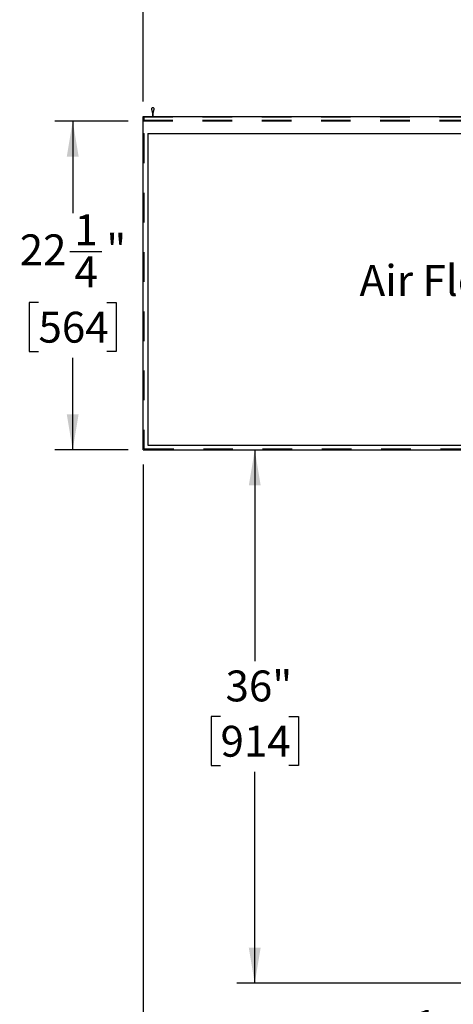
# Model space of a CAD drawing. Units: inches. Extents: x 0.3 to 10.6, y 0.4 to 8.2.
# Drawn here: x 5 to 6.5, y 2.3 to 5.6 of the extents above; entities that cross this region are included whole.
import ezdxf

# ---------------------------------------------------------------- set-up
doc = ezdxf.new("R2010")
doc.units = ezdxf.units.IN
doc.header["$MEASUREMENT"] = 0
doc.linetypes.add('HIDDEN', pattern=[0.075, 0.05, -0.025])
doc.layers.add('SLD-0', color=179, linetype='Continuous')
doc.styles.add('SLDTEXTSTYLE0', font='TXT', dxfattribs={"width": 0.7})
doc.styles.add('SLDTEXTSTYLE1', font='TXT', dxfattribs={"width": 0.75})
doc.dimstyles.new('SLDDIMSTYLE0', dxfattribs={"dimtxt": 0.104167, "dimasz": 0.12, "dimexe": 0, "dimexo": 0.0625, "dimgap": 0.026042, "dimtad": 0, "dimtih": 1, "dimtoh": 1, "dimdec": 6, "dimlfac": 20, "dimrnd": 1e-09, "dimzin": 12, "dimdsep": 46, "dimlunit": 5, "dimtxsty": 'SLDTEXTSTYLE1', "dimsah": 1, "dimcen": 0.09, "dimadec": 0, "dimazin": 3, "dimtfac": 1, "dimtdec": 3, "dimtofl": 0, "dimtmove": 0, "dimatfit": 3, "dimfxl": 1, "dimfrac": 2, "dimtolj": 1, "dimtzin": 12, "dimarcsym": 0})
doc.dimstyles.new('SLDDIMSTYLE3', dxfattribs={"dimtxt": 0.104167, "dimasz": 0.12, "dimexe": 0, "dimexo": 0.0625, "dimgap": 0.026042, "dimtad": 0, "dimtih": 1, "dimtoh": 1, "dimdec": 3, "dimlfac": 20, "dimrnd": 1e-09, "dimzin": 12, "dimdsep": 46, "dimlunit": 5, "dimtxsty": 'SLDTEXTSTYLE1', "dimsah": 1, "dimcen": 0.09, "dimadec": 0, "dimazin": 3, "dimtfac": 1, "dimtdec": 3, "dimtofl": 0, "dimtmove": 0, "dimatfit": 3, "dimfxl": 1, "dimfrac": 2, "dimtolj": 1, "dimtzin": 12, "dimarcsym": 0})

# ---------------------------------------------------------------- blocks, each defined once
blk = doc.blocks.new('_D_3')
at = {"layer": 'SLD-0'}
for p, q in [((5.4285, 5.3109), (5.4285, 5.8973)), ((6.9285, 5.4016), (6.9285, 5.8973)), ((5.4285, 5.8373), (5.9402, 5.8373)), ((6.0631, 5.8373), (6.0314, 5.8373)), ((6.0314, 5.8373), (6.0314, 5.6718)), ((6.294, 5.8373), (6.3257, 5.8373)), ((6.3257, 5.8373), (6.3257, 5.6718)), ((6.9285, 5.8373), (6.4169, 5.8373)), ((6.0314, 5.6718), (6.0631, 5.6718)), ((6.3257, 5.6718), (6.294, 5.6718))]:
    blk.add_line(p, q, dxfattribs=at)
for points in [[(5.4285, 5.8373), (5.5485, 5.8173), (5.5485, 5.8573)], [(6.9285, 5.8373), (6.8085, 5.8573), (6.8085, 5.8173)]]:
    blk.add_solid(points, dxfattribs=at)
at = {"layer": 'SLD-0', "char_height": 0.10417, "attachment_point": 1, "style": 'SLDTEXTSTYLE1'}
for s, insert in [('30"', (6.0801, 5.9927)), ('762', (6.0631, 5.8061))]:
    blk.add_mtext(s, dxfattribs=dict(at, insert=insert))
blk = doc.blocks.new('_D_4')
at = {"layer": 'SLD-0'}
for p, q in [((5.805, 4.1359), (5.805, 3.4226)), ((5.6896, 3.2359), (5.6579, 3.2359)), ((5.6579, 3.2359), (5.6579, 3.0704)), ((5.9205, 3.2359), (5.9522, 3.2359)), ((5.9522, 3.2359), (5.9522, 3.0704)), ((5.6579, 3.0704), (5.6896, 3.0704)), ((5.9522, 3.0704), (5.9205, 3.0704)), ((5.805, 2.3359), (5.805, 3.0493)), ((6.9458, 2.3359), (5.745, 2.3359))]:
    blk.add_line(p, q, dxfattribs=at)
for points in [[(5.805, 4.1359), (5.785, 4.0159), (5.825, 4.0159)], [(5.805, 2.3359), (5.825, 2.4559), (5.785, 2.4559)]]:
    blk.add_solid(points, dxfattribs=at)
at = {"layer": 'SLD-0', "char_height": 0.10417, "attachment_point": 1, "style": 'SLDTEXTSTYLE1'}
for s, insert in [('36"', (5.7065, 3.3913)), ('914', (5.6896, 3.2047))]:
    blk.add_mtext(s, dxfattribs=dict(at, insert=insert))
blk = doc.blocks.new('_D_6')
at = {"layer": 'SLD-0'}
for p, q in [((5.4285, 4.0859), (5.4285, 1.946)), ((8.0317, 2.6484), (8.0317, 1.946)), ((6.3271, 2.1206), (6.4348, 2.1206)), ((5.4285, 2.006), (6.0487, 2.006)), ((8.0317, 2.006), (6.6023, 2.006)), ((6.1716, 1.9483), (6.1399, 1.9483)), ((6.1399, 1.9483), (6.1399, 1.7828)), ((6.4794, 1.9483), (6.5111, 1.9483)), ((6.5111, 1.9483), (6.5111, 1.7828)), ((6.1399, 1.7828), (6.1716, 1.7828)), ((6.5111, 1.7828), (6.4794, 1.7828))]:
    blk.add_line(p, q, dxfattribs=at)
for points in [[(5.4285, 2.006), (5.5485, 1.986), (5.5485, 2.026)], [(8.0317, 2.006), (7.9117, 2.026), (7.9117, 1.986)]]:
    blk.add_solid(points, dxfattribs=at)
at = {"layer": 'SLD-0', "attachment_point": 1, "style": 'SLDTEXTSTYLE1'}
for s, insert, char_height in [('1', (6.3425, 2.2457), 0.1042), ('52', (6.1579, 2.1782), 0.10417), ('"', (6.4501, 2.1782), 0.1042), ('8', (6.3425, 2.1037), 0.1042), ('1322', (6.1716, 1.9171), 0.10417)]:
    blk.add_mtext(s, dxfattribs=dict(at, insert=insert, char_height=char_height))
blk = doc.blocks.new('_D_7')
at = {"layer": 'SLD-0'}
for p, q in [((5.3785, 5.2453), (5.131, 5.2453)), ((5.191, 5.2453), (5.191, 4.9349)), ((5.1814, 4.8052), (5.2891, 4.8052)), ((5.0755, 4.6329), (5.0438, 4.6329)), ((5.0438, 4.6329), (5.0438, 4.4674)), ((5.3064, 4.6329), (5.3381, 4.6329)), ((5.3381, 4.6329), (5.3381, 4.4674)), ((5.0438, 4.4674), (5.0755, 4.4674)), ((5.3381, 4.4674), (5.3064, 4.4674)), ((5.191, 4.1359), (5.191, 4.4463)), ((5.3785, 4.1359), (5.131, 4.1359))]:
    blk.add_line(p, q, dxfattribs=at)
for points in [[(5.191, 5.2453), (5.171, 5.1253), (5.211, 5.1253)], [(5.191, 4.1359), (5.211, 4.2559), (5.171, 4.2559)]]:
    blk.add_solid(points, dxfattribs=at)
at = {"layer": 'SLD-0', "attachment_point": 1, "style": 'SLDTEXTSTYLE1'}
for s, insert, char_height in [('1', (5.1968, 4.9303), 0.1042), ('22', (5.0122, 4.8628), 0.10417), ('"', (5.3044, 4.8628), 0.1042), ('4', (5.1968, 4.7883), 0.1042), ('564', (5.0755, 4.6017), 0.10417)]:
    blk.add_mtext(s, dxfattribs=dict(at, insert=insert, char_height=char_height))

msp = doc.modelspace()

# ---------------------------------------------------------------- linework, layer by layer
at = {"color": 7, "linetype": 'Continuous', "lineweight": 25}
for p, q in [((5.45708555, 5.28492389), (5.45979146, 5.27342864)), ((5.46291648, 5.27342864), (5.46562239, 5.28492389)), ((5.4285415, 4.13592864), (5.4285415, 5.26092868)), ((5.4285415, 5.26092868), (6.92854154, 5.26092868)), ((5.45979146, 5.27342864), (5.45979146, 5.26092868)), ((5.46291648, 5.26092868), (5.46291648, 5.27342864)), ((5.4441666, 5.20305362), (5.4441666, 4.15155365)), ((5.4441666, 5.20305362), (6.92854154, 5.20305362)), ((5.4285415, 4.13592864), (6.92854154, 4.13592864)), ((5.4441666, 4.15155365), (6.92854154, 4.15155365))]:
    msp.add_line(p, q, dxfattribs=at)
at = {"color": 7, "linetype": 'HIDDEN', "lineweight": 18}
for p, q in [((5.4285415, 5.25780366), (6.92854154, 5.25780366)), ((5.43166652, 5.2484286), (5.43166652, 5.25780366)), ((5.46291648, 5.25780366), (5.46291648, 5.26092868)), ((5.4285415, 5.2484286), (6.92854154, 5.2484286)), ((5.4285415, 5.2453037), (6.93166656, 5.2453037)), ((5.45979146, 5.2453037), (5.45979146, 5.2484286)), ((5.4285415, 5.20305362), (5.43166652, 5.20305362)), ((5.43166652, 5.20305362), (5.43166652, 4.13905363)), ((5.43166652, 4.13905363), (6.92854154, 4.13905363))]:
    msp.add_line(p, q, dxfattribs=at)
at = {"color": 7, "linetype": 'Continuous', "lineweight": 25}
msp.add_arc((5.46135406, 5.28592864), 0.00438508, 346.75402505, 193.24597495, dxfattribs=at)

# ---------------------------------------------------------------- texts
at = {"layer": 'SLD-0', "insert": (6.15859107, 4.75952306), "char_height": 0.104166667, "attachment_point": 1, "style": 'SLDTEXTSTYLE0'}
msp.add_mtext('Air Flow', dxfattribs=at)

# ---------------------------------------------------------------- dimensions: what is measured, and where the dimension line sits
at = {"layer": 'SLD-0'}
for base, p1, p2, dimstyle, picture, middle in [((5.42854156, 5.83730562), (6.92854156, 5.35155364), (5.42854156, 5.26092864), 'SLDDIMSTYLE3', '_D_3', (6.17854156, 5.83730562)), ((8.03166656, 2.00600738), (5.42854156, 4.13592864), (8.03166656, 2.69842864), 'SLDDIMSTYLE0', '_D_6', (6.32549237, 2.00600738))]:
    dim = msp.add_linear_dim(base=base, p1=p1, p2=p2, dimstyle=dimstyle, dxfattribs=at)
    dim.commit()
    dim.dimension.update_dxf_attribs({"geometry": picture, "text_midpoint": middle, "dimtype": 160})
for base, p1, p2, dimstyle, picture, middle in [((5.19098517, 4.13592864), (5.42854156, 5.24530364), (5.42854156, 4.13592864), 'SLDDIMSTYLE0', '_D_7', (5.19098517, 4.69061614)), ((5.80502142, 2.33592864), (5.42854156, 4.13592864), (6.99578171, 2.33592864), 'SLDDIMSTYLE3', '_D_4', (5.80502142, 3.23592864))]:
    dim = msp.add_linear_dim(base=base, p1=p1, p2=p2, angle=90, dimstyle=dimstyle, dxfattribs=at)
    dim.commit()
    dim.dimension.update_dxf_attribs({"geometry": picture, "text_midpoint": middle, "dimtype": 160})

doc.saveas('drawing.dxf')
